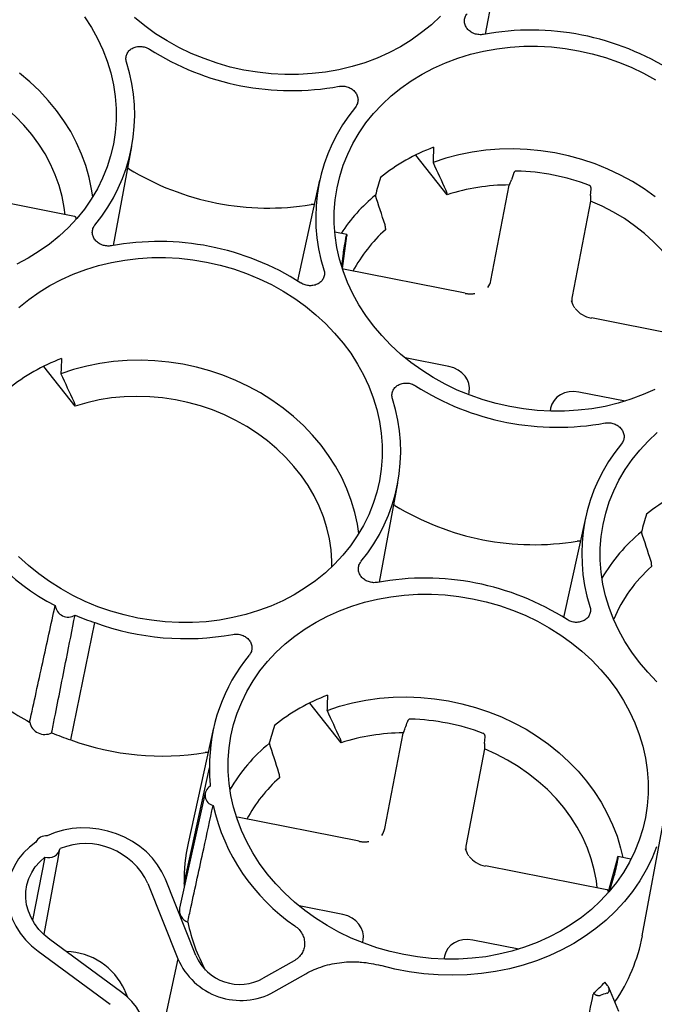
# Paper-space layout 'Layout1' of a CAD drawing. Extents: x 0 to 34, y 0 to 22.
# Drawn here: x 30.1 to 31.1, y 17 to 18.5 of the extents above; entities that cross this region are included whole.
import ezdxf

# ---------------------------------------------------------------- set-up
doc = ezdxf.new("R2010")
doc.units = 0
doc.header["$MEASUREMENT"] = 0
doc.layers.get('0').update_dxf_attribs({"linetype": 'CONTINUOUS'})

psp = doc.layouts.get("Layout1")

# ---------------------------------------------------------------- linework, layer by layer
at = {"color": 7, "linetype": 'CONTINUOUS'}
for p, q in [((30.8774, 18.4868), (30.9062, 18.6416)), ((30.2944, 18.1557), (30.3232, 18.3106)), ((30.8173, 18.2349), (30.7681, 18.2972)), ((30.3185, 18.2757), (30.3168, 18.2764)), ((30.921, 18.2679), (30.9179, 18.2582)), ((30.6175, 18.2581), (30.5826, 18.1004)), ((30.8856, 18.1005), (30.9146, 18.2502)), ((30.2336, 18.2009), (30.0434, 18.2383)), ((30.8173, 18.2349), (30.817, 18.2367)), ((31.0421, 18.2338), (31.0428, 18.244)), ((30.609, 18.2196), (30.6042, 18.2196)), ((31.0421, 18.2252), (31.0131, 18.0755)), ((30.2359, 18.1965), (30.2359, 18.1986)), ((30.6601, 18.1727), (30.6413, 18.1764)), ((30.6531, 18.1193), (30.6599, 18.1705)), ((30.7208, 18.1821), (30.7206, 18.18)), ((30.6583, 18.165), (30.6582, 18.1646)), ((30.6545, 18.1429), (30.6519, 18.1232)), ((30.8453, 18.0809), (30.6551, 18.1182)), ((31.0148, 18.0623), (31.0119, 18.0689)), ((31.2335, 18.0047), (31.0432, 18.042)), ((30.8201, 17.9659), (30.7513, 17.9794)), ((30.2343, 17.9039), (30.1851, 17.9661)), ((30.851, 17.9217), (30.8518, 17.9258)), ((31.096, 17.9118), (31.0236, 17.9259)), ((30.2343, 17.9039), (30.234, 17.9057)), ((30.9793, 17.9008), (30.9784, 17.896)), ((30.7112, 17.6284), (30.74, 17.7833)), ((30.7353, 17.7484), (30.7337, 17.7491)), ((31.0343, 17.7309), (30.9994, 17.5731)), ((31.0258, 17.6923), (31.0211, 17.6923)), ((31.1376, 17.6548), (31.1375, 17.6527)), ((30.2274, 17.3811), (30.2653, 17.5648)), ((30.6511, 17.3766), (30.6019, 17.4388)), ((30.4514, 17.3998), (30.4114, 17.2193)), ((30.7195, 17.2422), (30.7484, 17.3919)), ((30.876, 17.3755), (30.8767, 17.3857)), ((30.6509, 17.3784), (30.6511, 17.3766)), ((30.8759, 17.3669), (30.8469, 17.2172)), ((30.4428, 17.3613), (30.4381, 17.3613)), ((30.4051, 17.1564), (30.4451, 17.3374)), ((30.5546, 17.3238), (30.5545, 17.3217)), ((30.438, 17.2982), (30.398, 17.1177)), ((30.6792, 17.2225), (30.489, 17.2599)), ((31.123, 17.0742), (31.1569, 17.256)), ((30.187, 17.1976), (30.1678, 17.0989)), ((30.2066, 17.1889), (30.2106, 17.2103)), ((30.8486, 17.204), (30.8458, 17.2106)), ((31.0842, 17.1963), (31.0688, 17.1411)), ((31.1053, 17.1943), (31.0849, 17.1983)), ((30.1857, 17.0768), (30.2067, 17.1895)), ((31.0673, 17.1464), (30.8771, 17.1837)), ((31.0836, 17.1901), (31.0837, 17.1906)), ((31.0724, 17.1452), (31.0788, 17.1687)), ((30.3485, 17.1562), (30.3955, 17.0383)), ((30.4235, 17.0433), (30.3758, 17.1631)), ((30.6539, 17.1076), (30.5852, 17.1211)), ((30.3052, 16.9871), (30.1945, 17.0687)), ((30.6848, 17.0634), (30.6856, 17.0675)), ((30.9298, 17.0534), (30.8575, 17.0676)), ((30.1766, 17.05), (30.2892, 16.967)), ((30.8131, 17.0424), (30.8122, 17.0377)), ((30.3955, 17.0383), (30.3589, 16.8715)), ((30.5776, 17.0353), (30.529, 17.0078)), ((30.5459, 16.9865), (30.5958, 17.0148)), ((31.0683, 16.9966), (31.0643, 17.0016)), ((30.3119, 16.9893), (30.3163, 16.9783)), ((31.086, 16.9559), (31.0704, 16.9931))]:
    psp.add_line(p, q, dxfattribs=at)
at = {"color": 7, "linetype": 'CONTINUOUS', "flags": 128}
for points in [[(30.2493, 18.5139), (30.26, 18.4972), (30.2695, 18.4799), (30.2777, 18.4622), (30.2846, 18.4442), (30.2902, 18.4259), (30.2944, 18.4073), (30.2972, 18.3887), (30.2985, 18.3699), (30.2985, 18.3513), (30.2971, 18.3327), (30.2943, 18.3143), (30.29, 18.2962), (30.2844, 18.2785), (30.2775, 18.2612), (30.2692, 18.2444), (30.2597, 18.2281), (30.2489, 18.2125), (30.2369, 18.1976), (30.2238, 18.1835), (30.2096, 18.1702), (30.1943, 18.1578), (30.1781, 18.1464), (30.161, 18.1359), (30.1431, 18.1265)], [(30.8068, 18.5145), (30.7925, 18.5013), (30.7773, 18.4889), (30.7611, 18.4774), (30.744, 18.4669), (30.7261, 18.4575), (30.7074, 18.4492), (30.6881, 18.4419), (30.6682, 18.4358), (30.6478, 18.4309), (30.6269, 18.4272), (30.6058, 18.4247), (30.5845, 18.4234), (30.563, 18.4233), (30.5414, 18.4244), (30.5199, 18.4268), (30.4986, 18.4304), (30.4775, 18.4351), (30.4567, 18.4411), (30.4363, 18.4482), (30.4164, 18.4564), (30.3971, 18.4656), (30.3784, 18.476), (30.3605, 18.4873), (30.3435, 18.4996), (30.3273, 18.5127)], [(31.1429, 17.9302), (31.1242, 17.9219), (31.1049, 17.9146), (31.085, 17.9086), (31.0646, 17.9036), (31.0438, 17.8999), (31.0226, 17.8974), (31.0013, 17.8961), (30.9798, 17.896), (30.9583, 17.8971), (30.9368, 17.8995), (30.9154, 17.9031), (30.8943, 17.9078), (30.8735, 17.9138), (30.8531, 17.9209), (30.8332, 17.9291), (30.8139, 17.9384), (30.7953, 17.9487), (30.7774, 17.96), (30.7603, 17.9723), (30.7441, 17.9855), (30.7289, 17.9995), (30.7147, 18.0143), (30.7016, 18.0298), (30.6897, 18.0459), (30.6789, 18.0627), (30.6694, 18.08), (30.6612, 18.0976), (30.6543, 18.1157), (30.6487, 18.134), (30.6446, 18.1526), (30.6418, 18.1712), (30.6404, 18.1899), (30.6404, 18.2086), (30.6418, 18.2272), (30.6447, 18.2456), (30.6489, 18.2636), (30.6545, 18.2814), (30.6614, 18.2987), (30.6697, 18.3155), (30.6792, 18.3318), (30.69, 18.3474), (30.702, 18.3623), (30.7152, 18.3764), (30.7294, 18.3897), (30.7446, 18.4021), (30.7608, 18.4135), (30.7779, 18.424), (30.7959, 18.4334), (30.8145, 18.4418), (30.8338, 18.449), (30.8538, 18.4551), (30.8742, 18.46), (30.895, 18.4637), (30.9161, 18.4663), (30.9375, 18.4676), (30.9589, 18.4676), (30.9805, 18.4665), (31.002, 18.4641), (31.0233, 18.4606), (31.0444, 18.4558), (31.0652, 18.4499), (31.0856, 18.4428), (31.1055, 18.4346), (31.1248, 18.4253), (31.1435, 18.415)], [(30.2188, 18.2038), (30.2174, 18.2148), (30.2141, 18.2321), (30.2094, 18.2493), (30.2033, 18.2662), (30.196, 18.2828), (30.1873, 18.2989), (30.1774, 18.3145), (30.1663, 18.3296), (30.1541, 18.344), (30.1408, 18.3577), (30.1265, 18.3707), (30.1112, 18.3827), (30.0951, 18.3939), (30.0782, 18.4041), (30.0605, 18.4133), (30.0423, 18.4215)], [(30.2619, 18.2317), (30.2602, 18.2436), (30.2564, 18.2622), (30.2512, 18.2806), (30.2446, 18.2987), (30.2366, 18.3165), (30.2274, 18.3339), (30.2169, 18.3508), (30.2052, 18.3671), (30.1923, 18.3827), (30.1783, 18.3977), (30.1633, 18.4118), (30.1473, 18.4252)], [(31.1432, 18.2319), (31.1258, 18.2443), (31.1077, 18.2556), (31.0888, 18.2659), (31.0692, 18.2751), (31.049, 18.2832), (31.0283, 18.2902), (31.0072, 18.296), (30.9859, 18.3005), (30.9642, 18.3039), (30.9425, 18.3059), (30.9208, 18.3068), (30.8991, 18.3063), (30.8776, 18.3046), (30.8563, 18.3017), (30.8354, 18.2975), (30.815, 18.2921), (30.7951, 18.2855)], [(31.2186, 18.0076), (31.2172, 18.0186), (31.2139, 18.0359), (31.2092, 18.0531), (31.2032, 18.07), (31.1958, 18.0865), (31.1871, 18.1026), (31.1772, 18.1183), (31.1662, 18.1334), (31.1539, 18.1478), (31.1406, 18.1615), (31.1263, 18.1744), (31.111, 18.1865), (31.0949, 18.1977), (31.078, 18.2079), (31.0603, 18.2171), (31.0421, 18.2252)], [(30.1949, 18.093), (30.2129, 18.1024), (30.2315, 18.1107), (30.2509, 18.118), (30.2708, 18.1241), (30.2912, 18.129), (30.312, 18.1327), (30.3331, 18.1352), (30.3545, 18.1365), (30.376, 18.1366), (30.3975, 18.1355), (30.419, 18.1331), (30.4403, 18.1295), (30.4615, 18.1248), (30.4823, 18.1188), (30.5027, 18.1117), (30.5225, 18.1035), (30.5419, 18.0943), (30.5605, 18.0839), (30.5784, 18.0726), (30.5955, 18.0603), (30.6116, 18.0471), (30.6269, 18.0331), (30.641, 18.0183), (30.6541, 18.0028), (30.6661, 17.9867), (30.6768, 17.9699), (30.6863, 17.9527), (30.6946, 17.935), (30.7015, 17.9169), (30.707, 17.8986), (30.7112, 17.88), (30.714, 17.8614), (30.7154, 17.8427), (30.7153, 17.824), (30.7139, 17.8054), (30.7111, 17.7871), (30.7069, 17.769), (30.7013, 17.7512), (30.6943, 17.7339), (30.6861, 17.7171), (30.6765, 17.7008), (30.6657, 17.6852), (30.6537, 17.6703), (30.6406, 17.6562), (30.6264, 17.6429), (30.6111, 17.6305), (30.5949, 17.6191), (30.5778, 17.6086), (30.5599, 17.5992), (30.5412, 17.5908), (30.5219, 17.5836), (30.502, 17.5775), (30.4816, 17.5726), (30.4608, 17.5689), (30.4397, 17.5663), (30.4183, 17.565), (30.3968, 17.565), (30.3753, 17.5661), (30.3538, 17.5685), (30.3324, 17.572), (30.3113, 17.5768), (30.2905, 17.5827), (30.2701, 17.5898), (30.2502, 17.598), (30.2309, 17.6073), (30.2123, 17.6176), (30.1944, 17.629), (30.1773, 17.6412), (30.1611, 17.6544), (30.1459, 17.6684)], [(30.1464, 18.0586), (30.1616, 18.071), (30.1778, 18.0825), (30.1949, 18.093)], [(30.6787, 17.7044), (30.6766, 17.7188), (30.6725, 17.7375), (30.6671, 17.7561), (30.6602, 17.7743), (30.652, 17.7922), (30.6425, 17.8097), (30.6316, 17.8266), (30.6196, 17.8429), (30.6063, 17.8586), (30.592, 17.8735), (30.5766, 17.8876), (30.5602, 17.9009), (30.5428, 17.9132), (30.5247, 17.9246), (30.5058, 17.9349), (30.4862, 17.9441), (30.466, 17.9522), (30.4453, 17.9592), (30.4243, 17.9649), (30.4029, 17.9695), (30.3813, 17.9728), (30.3595, 17.9749), (30.3378, 17.9757), (30.3161, 17.9753), (30.2946, 17.9736), (30.2733, 17.9706), (30.2525, 17.9665), (30.232, 17.9611), (30.2121, 17.9545)], [(30.6368, 17.6524), (30.6367, 17.6613), (30.6354, 17.6787), (30.6328, 17.6961), (30.6288, 17.7134), (30.6234, 17.7304), (30.6167, 17.7472), (30.6087, 17.7636), (30.5994, 17.7795), (30.5889, 17.7949), (30.5772, 17.8096), (30.5644, 17.8237), (30.5506, 17.837), (30.5358, 17.8496), (30.52, 17.8612), (30.5035, 17.8719), (30.4862, 17.8816), (30.4682, 17.8903), (30.4496, 17.8979), (30.4306, 17.9044), (30.4111, 17.9097), (30.3914, 17.9139), (30.3715, 17.9169), (30.3514, 17.9186), (30.3313, 17.9192), (30.3114, 17.9185), (30.2916, 17.9167), (30.2721, 17.9136), (30.2529, 17.9093), (30.2343, 17.9039)], [(31.1457, 17.4722), (31.1315, 17.487), (31.1185, 17.5025), (31.1065, 17.5187), (31.0958, 17.5354), (31.0862, 17.5527), (31.078, 17.5704), (31.0711, 17.5884), (31.0656, 17.6067), (31.0614, 17.6253), (31.0586, 17.644), (31.0572, 17.6627), (31.0572, 17.6813), (31.0587, 17.6999), (31.0615, 17.7183), (31.0657, 17.7364), (31.0713, 17.7541), (31.0783, 17.7714), (31.0865, 17.7882), (31.0961, 17.8045), (31.1069, 17.8201), (31.1189, 17.835), (31.132, 17.8491), (31.1462, 17.8624)], [(31.071, 17.4755), (31.0829, 17.4594), (31.0937, 17.4426), (31.1032, 17.4254), (31.1114, 17.4077), (31.1183, 17.3896), (31.1238, 17.3713), (31.128, 17.3527), (31.1308, 17.3341), (31.1322, 17.3154), (31.1322, 17.2967), (31.1307, 17.2781), (31.1279, 17.2598), (31.1237, 17.2417), (31.1181, 17.2239), (31.1111, 17.2066), (31.1029, 17.1898), (31.0933, 17.1735), (31.0826, 17.1579), (31.0706, 17.1431), (31.0574, 17.1289), (31.0432, 17.1156), (31.028, 17.1032), (31.0118, 17.0918), (30.9947, 17.0813), (30.9767, 17.0719), (30.9581, 17.0636), (30.9387, 17.0563), (30.9188, 17.0502), (30.8984, 17.0453), (30.8776, 17.0416), (30.8565, 17.0391), (30.8351, 17.0378), (30.8136, 17.0377), (30.7921, 17.0388), (30.7706, 17.0412), (30.7493, 17.0448), (30.7281, 17.0495), (30.7073, 17.0555), (30.687, 17.0625), (30.6671, 17.0707), (30.6478, 17.08), (30.6291, 17.0904), (30.6112, 17.1017), (30.5941, 17.114), (30.578, 17.1271), (30.5627, 17.1412), (30.5486, 17.1559), (30.5355, 17.1715), (30.5235, 17.1876), (30.5128, 17.2044), (30.5033, 17.2216), (30.495, 17.2393), (30.4881, 17.2574), (30.4826, 17.2757), (30.4784, 17.2942), (30.4756, 17.3129), (30.4742, 17.3316), (30.4743, 17.3503), (30.4757, 17.3689), (30.4785, 17.3872), (30.4827, 17.4053), (30.4883, 17.4231), (30.4953, 17.4404), (30.5036, 17.4572), (30.5131, 17.4734), (30.5239, 17.4891), (30.5359, 17.5039), (30.549, 17.5181), (30.5632, 17.5314), (30.5785, 17.5437), (30.5947, 17.5552), (30.6118, 17.5657), (30.6297, 17.5751), (30.6484, 17.5834), (30.6677, 17.5907), (30.6876, 17.5968), (30.708, 17.6017), (30.7288, 17.6054), (30.7499, 17.6079), (30.7713, 17.6092), (30.7928, 17.6093), (30.8143, 17.6082), (30.8358, 17.6058), (30.8572, 17.6022), (30.8783, 17.5975), (30.8991, 17.5915), (30.9195, 17.5845), (30.9394, 17.5763), (30.9587, 17.567), (30.9773, 17.5566), (30.9952, 17.5453), (31.0123, 17.533), (31.0285, 17.5199), (31.0437, 17.5058), (31.0579, 17.491), (31.071, 17.4755)], [(30.629, 17.4272), (30.6488, 17.4338), (30.6692, 17.4391), (30.69, 17.4433), (30.7112, 17.4463), (30.7326, 17.448), (30.7543, 17.4484), (30.7759, 17.4476), (30.7976, 17.4456), (30.8192, 17.4423), (30.8405, 17.4378), (30.8615, 17.4321), (30.8822, 17.4252), (30.9023, 17.4171), (30.9219, 17.408), (30.9408, 17.3977), (30.9589, 17.3865), (30.9762, 17.3742), (30.9926, 17.361), (31.008, 17.347), (31.0224, 17.3322), (31.0357, 17.3166), (31.0478, 17.3003), (31.0586, 17.2835), (31.0682, 17.2661), (31.0765, 17.2483), (31.0835, 17.2301), (31.089, 17.2116), (31.0924, 17.1969)], [(31.0525, 17.1493), (31.0511, 17.1603), (31.0478, 17.1776), (31.0431, 17.1947), (31.037, 17.2116), (31.0296, 17.2282), (31.021, 17.2443), (31.0111, 17.26), (31, 17.275), (30.9878, 17.2895), (30.9745, 17.3032), (30.9601, 17.3161), (30.9449, 17.3282), (30.9287, 17.3393), (30.9118, 17.3495), (30.8942, 17.3587), (30.8759, 17.3669)], [(30.3758, 17.1631), (30.3703, 17.1746), (30.3635, 17.1857), (30.3554, 17.1961), (30.3461, 17.2057), (30.3356, 17.2144), (30.3242, 17.2221), (30.3119, 17.2288), (30.299, 17.2342), (30.2855, 17.2384), (30.2717, 17.2414), (30.2576, 17.243), (30.2435, 17.2432), (30.2296, 17.2421), (30.216, 17.2397), (30.2029, 17.236), (30.1904, 17.231)], [(30.173, 17.221), (30.1628, 17.2132), (30.1537, 17.2043), (30.1459, 17.1946), (30.1394, 17.1841), (30.1343, 17.173), (30.1307, 17.1613), (30.1287, 17.1494), (30.1281, 17.1372), (30.1292, 17.125), (30.1317, 17.1128), (30.1358, 17.1009), (30.1414, 17.0894), (30.1483, 17.0785), (30.1566, 17.0681), (30.166, 17.0586), (30.1766, 17.05)], [(31.1452, 17.2134), (31.1378, 17.1951), (31.129, 17.1774), (31.1189, 17.1603), (31.1075, 17.1438), (31.0949, 17.1281), (31.0811, 17.1131), (31.0663, 17.099), (31.0503, 17.0858), (31.0334, 17.0735), (31.0155, 17.0623), (30.9968, 17.0521), (30.9773, 17.043), (30.9571, 17.035), (30.9363, 17.0282), (30.9149, 17.0226), (30.8931, 17.0182), (30.8709, 17.015), (30.8485, 17.0131), (30.8259, 17.0124), (30.8032, 17.0129), (30.7805, 17.0147), (30.7578, 17.0178), (30.7354, 17.0221), (30.7132, 17.0276)], [(30.1945, 17.0687), (30.1855, 17.0761), (30.1776, 17.0843), (30.1709, 17.0933), (30.1654, 17.1028), (30.1612, 17.1128), (30.1584, 17.123), (30.1571, 17.1334), (30.1572, 17.1438), (30.1588, 17.154), (30.1618, 17.164), (30.1663, 17.1734), (30.172, 17.1822), (30.1789, 17.1903), (30.187, 17.1976)], [(30.3046, 16.8494), (30.3141, 16.8557), (30.3226, 16.863), (30.33, 16.8712), (30.336, 16.8803), (30.3406, 16.89), (30.3437, 16.9001), (30.3453, 16.9107), (30.3453, 16.9214), (30.3438, 16.9321), (30.3408, 16.9426), (30.3363, 16.9528), (30.3304, 16.9625), (30.3231, 16.9715), (30.3147, 16.9798), (30.3052, 16.9871)]]:
    psp.add_lwpolyline(points, dxfattribs=at)
at = {"color": 7, "linetype": 'CONTINUOUS'}
for centre, radius, start, end in [((30.9485, 18.0794), 0.4135, 57.4162, 100.3739), ((30.5734, 18.8116), 0.4135, 237.4162, 280.3739), ((30.0575, 18.3602), 0.2702, 320.3076, 17.7813), ((30.8815, 18.1997), 0.2702, 140.3076, 197.7813), ((30.9048, 18.0207), 0.3085, 110.6602, 128.5189), ((30.5368, 18.6319), 0.4177, 238.4942, 279.2959), ((30.9161, 17.9203), 0.352, 69.3698, 88.4202), ((30.9144, 17.9352), 0.3151, 89.959, 107.949), ((30.8753, 18.0266), 0.2687, 129.3864, 146.606), ((30.8737, 18.0074), 0.2308, 131.5723, 152.1113), ((30.3655, 17.7483), 0.4135, 57.4162, 100.3739), ((31.0454, 18.0414), 0.00222, 164.2594, 170.8247), ((30.3219, 17.6897), 0.3085, 110.6602, 128.5189), ((30.9902, 18.2843), 0.4135, 237.4162, 280.3739), ((30.4743, 17.8329), 0.2702, 320.3076, 17.7813), ((31.2983, 17.6724), 0.2702, 140.3076, 197.7813), ((31.3217, 17.4934), 0.3085, 110.6602, 128.5189), ((30.3545, 17.8874), 0.3324, 201.8577, 242.8973), ((30.9536, 18.1046), 0.4177, 238.4942, 279.2959), ((31.2899, 17.5014), 0.2657, 129.3101, 149.9923), ((31.2885, 17.4819), 0.228, 131.4804, 157.2719), ((30.7824, 17.2211), 0.4135, 57.4162, 100.3739), ((30.2236, 17.5942), 0.0207, 187.7329, 301.0352), ((30.3886, 17.9391), 0.3941, 246.9403, 251.7764), ((30.4073, 17.9534), 0.4137, 249.9362, 280.3622), ((30.7148, 17.3416), 0.2698, 140.2715, 180.8829), ((30.3389, 17.7347), 0.3703, 228.4454, 241.6615), ((30.7387, 17.1624), 0.3085, 110.6602, 128.5189), ((30.7499, 17.0619), 0.352, 69.3698, 88.4202), ((30.1868, 17.4139), 0.0242, 192.1514, 296.6167), ((30.3519, 17.759), 0.3978, 247.1869, 251.7678), ((30.3707, 17.7738), 0.418, 249.9587, 279.2841), ((30.7482, 17.0769), 0.3151, 89.959, 107.949), ((30.707, 17.1703), 0.2657, 129.3101, 149.9923), ((30.7029, 17.3315), 0.2579, 178.6881, 185.1048), ((30.7076, 17.1491), 0.2308, 131.5723, 152.1113), ((30.4543, 17.2944), 0.0164, 120.0818, 256.7359), ((30.7551, 17.3475), 0.3123, 192.7762, 235.598), ((30.1893, 17.2126), 0.0184, 86.6066, 152.5725), ((30.2506, 17.1107), 0.1079, 24.8969, 111.7045), ((30.6736, 17.1613), 0.2686, 167.5154, 181.0373), ((30.1928, 17.2151), 0.0184, 251.8888, 347.2903), ((30.8792, 17.1831), 0.00222, 164.2594, 170.8247), ((30.6634, 17.1505), 0.2584, 178.6892, 180.2908), ((30.4179, 17.1144), 0.0202, 170.4292, 249.4664), ((30.6902, 17.1557), 0.2858, 192.1587, 208.2195), ((30.8556, 17.1245), 0.2722, 325.5845, 349.3551), ((30.2184, 16.9466), 0.1029, 24.5311, 88.7603), ((30.4924, 17.0735), 0.0753, 203.697, 299.1318), ((29.8709, 16.7396), 0.3311, 21.7975, 62.8016), ((30.494, 17.0799), 0.1069, 202.8972, 299.0496), ((30.8431, 17.209), 0.3032, 312.1771, 316.85), ((31.1799, 16.5957), 0.4044, 106.1293, 107.7003)]:
    psp.add_arc(centre, radius, start, end, dxfattribs=at)
for centre, major_axis, ratio, start_param, end_param in [((31.0147, 18.5221), (0.0962, 1.8008), 0.115692, 1.69541, 1.708756), ((31.0691, 18.553), (0.6502, 2.1067), 0.117307, 1.745448, 1.758794), ((30.8466, 18.1093), (0.0383, -0.0117), 0.85506, 6.027518, 6.374263), ((31.0525, 18.0688), (0.0398, -0.0042), 0.855918, 3.066845, 3.357774), ((30.4317, 18.1911), (0.0962, 1.8008), 0.115692, 1.69541, 1.708756), ((30.8124, 17.9325), (0.0398, -0.0042), 0.855918, 6.208438, 7.749076), ((31.0183, 17.892), (0.0383, -0.0117), 0.85506, 1.692032, 3.23267), ((31.4859, 18.0257), (0.6502, 2.1067), 0.117307, 1.745448, 1.758794), ((30.8485, 17.6638), (0.0962, 1.8008), 0.115692, 1.69541, 1.708756), ((30.9029, 17.6947), (0.6502, 2.1067), 0.117307, 1.745448, 1.758794), ((30.6804, 17.2509), (0.0383, -0.0117), 0.85506, 6.027518, 6.374263), ((30.8864, 17.2105), (0.0398, -0.0042), 0.855918, 3.066845, 3.357774), ((30.6462, 17.0741), (0.0398, -0.0042), 0.855918, 6.208438, 7.749076), ((30.8521, 17.0337), (0.0383, -0.0117), 0.85506, 1.692032, 3.23267), ((28.5422, 7.1693), (3.5656, 15.6449), 0.020948, 5.390798, 5.395192)]:
    psp.add_ellipse(centre, major_axis=major_axis, ratio=ratio, start_param=start_param, end_param=end_param, dxfattribs=at)
for points, knots in [([(30.874, 18.4862), (30.8717, 18.4857), (30.8694, 18.4856), (30.8658, 18.4859), (30.8646, 18.4861), (30.8622, 18.4866), (30.8611, 18.4869), (30.8588, 18.4877), (30.8577, 18.4882), (30.8556, 18.4893), (30.8546, 18.4899), (30.8527, 18.4913), (30.8518, 18.492), (30.8501, 18.4936), (30.8494, 18.4944), (30.8473, 18.497), (30.8462, 18.499), (30.8447, 18.503), (30.8443, 18.5051), (30.8443, 18.5082), (30.8444, 18.5092), (30.8447, 18.5112), (30.845, 18.5122), (30.846, 18.5151), (30.847, 18.517), (30.8484, 18.5186)], [0, 0, 0, 0, 0.125, 0.125, 0.1875, 0.1875, 0.25, 0.25, 0.3125, 0.3125, 0.375, 0.375, 0.4375, 0.4375, 0.5, 0.5, 0.625, 0.625, 0.75, 0.75, 0.8125, 0.8125, 0.875, 0.875, 1, 1, 1, 1]), ([(30.3148, 18.4427), (30.3141, 18.4448), (30.3139, 18.4468), (30.314, 18.4499), (30.3141, 18.451), (30.3146, 18.453), (30.3149, 18.4539), (30.3157, 18.4559), (30.3162, 18.4568), (30.3173, 18.4586), (30.3179, 18.4594), (30.3194, 18.461), (30.3202, 18.4617), (30.3219, 18.4631), (30.3228, 18.4637), (30.3257, 18.4653), (30.3279, 18.4662), (30.3324, 18.4672), (30.3348, 18.4674), (30.3384, 18.4673), (30.3395, 18.4672), (30.3419, 18.4667), (30.3431, 18.4665), (30.3465, 18.4654), (30.3487, 18.4644), (30.3507, 18.4631)], [0, 0, 0, 0, 0.125, 0.125, 0.1875, 0.1875, 0.25, 0.25, 0.3125, 0.3125, 0.375, 0.375, 0.4375, 0.4375, 0.5, 0.5, 0.625, 0.625, 0.75, 0.75, 0.8125, 0.8125, 0.875, 0.875, 1, 1, 1, 1]), ([(30.6479, 18.4048), (30.6502, 18.4052), (30.6525, 18.4053), (30.6561, 18.405), (30.6573, 18.4048), (30.6597, 18.4043), (30.6608, 18.404), (30.6631, 18.4032), (30.6642, 18.4027), (30.6663, 18.4016), (30.6673, 18.401), (30.6692, 18.3997), (30.6701, 18.3989), (30.6718, 18.3974), (30.6725, 18.3965), (30.6746, 18.3939), (30.6757, 18.392), (30.6772, 18.388), (30.6776, 18.3859), (30.6776, 18.3828), (30.6775, 18.3817), (30.6772, 18.3797), (30.6769, 18.3787), (30.6759, 18.3758), (30.6749, 18.374), (30.6735, 18.3723)], [0, 0, 0, 0, 0.125, 0.125, 0.1875, 0.1875, 0.25, 0.25, 0.3125, 0.3125, 0.375, 0.375, 0.4375, 0.4375, 0.5, 0.5, 0.625, 0.625, 0.75, 0.75, 0.8125, 0.8125, 0.875, 0.875, 1, 1, 1, 1]), ([(30.9258, 18.2722), (30.9256, 18.2722), (30.9253, 18.2722), (30.9248, 18.2721), (30.9243, 18.2719), (30.9237, 18.2716), (30.9232, 18.2712), (30.9227, 18.2707), (30.9222, 18.2701), (30.9218, 18.2695), (30.9213, 18.2687), (30.9212, 18.2682), (30.921, 18.2679)], [0, 0, 0, 0, 0.069463, 0.143623, 0.223285, 0.309098, 0.401582, 0.501153, 0.616561, 0.750636, 0.849517, 1, 1, 1, 1]), ([(30.9155, 18.2522), (30.9159, 18.253), (30.9163, 18.2539), (30.9171, 18.256), (30.9175, 18.2571), (30.9179, 18.2582)], [0, 0, 0, 0, 0.5, 0.5, 1, 1, 1, 1]), ([(31.0428, 18.244), (31.0429, 18.2442), (31.0429, 18.2447), (31.0428, 18.2452), (31.0428, 18.2458), (31.0426, 18.2465), (31.0423, 18.2474), (31.0419, 18.2482), (31.0414, 18.2489), (31.0408, 18.2494), (31.0403, 18.2496), (31.0401, 18.2497)], [0, 0, 0, 0, 0.106263, 0.189485, 0.24966, 0.383761, 0.49928, 0.645846, 0.776933, 0.894209, 1, 1, 1, 1]), ([(30.8152, 18.2422), (30.8157, 18.2412), (30.8161, 18.2402), (30.8167, 18.2383), (30.8169, 18.2375), (30.817, 18.2367)], [0, 0, 0, 0, 0.5, 0.5, 1, 1, 1, 1]), ([(31.0421, 18.2338), (31.0421, 18.2335), (31.042, 18.2328), (31.042, 18.2319), (31.042, 18.231), (31.0419, 18.2303), (31.0419, 18.2295), (31.0419, 18.2289), (31.0419, 18.2284), (31.042, 18.2279), (31.042, 18.2276), (31.042, 18.2274)], [0, 0, 0, 0, 0.140356, 0.273382, 0.399087, 0.51748, 0.628566, 0.732353, 0.828849, 0.918062, 1, 1, 1, 1]), ([(30.2359, 18.1986), (30.2358, 18.1988), (30.2358, 18.1992), (30.2354, 18.2), (30.2347, 18.2007), (30.234, 18.2008), (30.2336, 18.2009)], [0, 0, 0, 0, 0.150209, 0.316736, 0.709223, 1, 1, 1, 1]), ([(30.2911, 18.1551), (30.2887, 18.1547), (30.2864, 18.1546), (30.2828, 18.1549), (30.2816, 18.1551), (30.2793, 18.1556), (30.2781, 18.1559), (30.2759, 18.1567), (30.2747, 18.1572), (30.2726, 18.1583), (30.2716, 18.1589), (30.2697, 18.1602), (30.2688, 18.161), (30.2672, 18.1625), (30.2664, 18.1634), (30.2643, 18.166), (30.2632, 18.1679), (30.2617, 18.1719), (30.2613, 18.174), (30.2613, 18.1771), (30.2614, 18.1781), (30.2617, 18.1802), (30.262, 18.1812), (30.263, 18.1841), (30.264, 18.1859), (30.2654, 18.1876)], [0, 0, 0, 0, 0.125, 0.125, 0.1875, 0.1875, 0.25, 0.25, 0.3125, 0.3125, 0.375, 0.375, 0.4375, 0.4375, 0.5, 0.5, 0.625, 0.625, 0.75, 0.75, 0.8125, 0.8125, 0.875, 0.875, 1, 1, 1, 1]), ([(30.7208, 18.1821), (30.7209, 18.1829), (30.7208, 18.1839), (30.7205, 18.1859), (30.7202, 18.187), (30.7199, 18.1881)], [0, 0, 0, 0, 0.5, 0.5, 1, 1, 1, 1]), ([(30.6583, 18.165), (30.6586, 18.1666), (30.6593, 18.1698), (30.6599, 18.1724), (30.66, 18.1725), (30.66, 18.1725)], [0, 0, 0, 0, 0.366232, 0.752403, 1, 1, 1, 1]), ([(30.6601, 18.1726), (30.6601, 18.1726), (30.6601, 18.1725), (30.6601, 18.1723), (30.6601, 18.172), (30.66, 18.1716), (30.66, 18.1711), (30.6599, 18.1707), (30.6599, 18.1705)], [0, 0, 0, 0, 0.14832, 0.303979, 0.466977, 0.637313, 0.814988, 1, 1, 1, 1]), ([(30.6545, 18.1429), (30.6546, 18.1431), (30.6546, 18.1435), (30.6547, 18.1442), (30.6548, 18.1449), (30.6549, 18.1456), (30.655, 18.1464), (30.6552, 18.1471), (30.6553, 18.1479), (30.6554, 18.1486), (30.6555, 18.1493), (30.6556, 18.15), (30.6558, 18.1507), (30.6559, 18.1514), (30.656, 18.152), (30.6562, 18.1532), (30.6564, 18.1548), (30.6568, 18.1569), (30.6572, 18.159), (30.6576, 18.161), (30.6579, 18.1628), (30.6581, 18.164), (30.6582, 18.1646)], [0, 0, 0, 0, 0.04583, 0.090107, 0.13283, 0.174, 0.213616, 0.251678, 0.288186, 0.323141, 0.356542, 0.388388, 0.418681, 0.44742, 0.474605, 0.500236, 0.58725, 0.672774, 0.75681, 0.839358, 0.920421, 1, 1, 1, 1]), ([(30.6241, 18.1172), (30.6248, 18.1151), (30.6251, 18.1131), (30.6249, 18.11), (30.6248, 18.1089), (30.6243, 18.1069), (30.624, 18.1059), (30.6232, 18.104), (30.6228, 18.1031), (30.6216, 18.1013), (30.621, 18.1005), (30.6196, 18.0989), (30.6188, 18.0982), (30.617, 18.0968), (30.6161, 18.0962), (30.6132, 18.0946), (30.6111, 18.0937), (30.6065, 18.0927), (30.6041, 18.0924), (30.6006, 18.0926), (30.5994, 18.0927), (30.597, 18.0931), (30.5958, 18.0934), (30.5924, 18.0945), (30.5902, 18.0955), (30.5882, 18.0968)], [0, 0, 0, 0, 0.125, 0.125, 0.1875, 0.1875, 0.25, 0.25, 0.3125, 0.3125, 0.375, 0.375, 0.4375, 0.4375, 0.5, 0.5, 0.625, 0.625, 0.75, 0.75, 0.8125, 0.8125, 0.875, 0.875, 1, 1, 1, 1]), ([(30.6551, 18.1182), (30.6548, 18.1182), (30.6541, 18.1183), (30.6533, 18.1181), (30.6529, 18.1177), (30.6529, 18.1177)], [0, 0, 0, 0, 0.4096001, 0.9624477, 1, 1, 1, 1]), ([(30.8453, 18.0806), (30.8459, 18.0805), (30.847, 18.0803), (30.8487, 18.0801), (30.8505, 18.0799), (30.8522, 18.0798), (30.8539, 18.0798), (30.8556, 18.0798), (30.8573, 18.0799), (30.859, 18.0801), (30.8601, 18.0803), (30.8607, 18.0803)], [0, 0, 0, 0, 0.112004, 0.223723, 0.335192, 0.446439, 0.557487, 0.668354, 0.779054, 0.889599, 1, 1, 1, 1]), ([(31.0172, 18.058), (31.0167, 18.0586), (31.0156, 18.0599), (31.0151, 18.0614), (31.0148, 18.0623)], [0, 0, 0, 0, 0.4206769, 1, 1, 1, 1]), ([(30.7316, 17.9154), (30.731, 17.9175), (30.7307, 17.9195), (30.7308, 17.9226), (30.731, 17.9237), (30.7314, 17.9257), (30.7317, 17.9267), (30.7325, 17.9286), (30.733, 17.9295), (30.7341, 17.9313), (30.7348, 17.9321), (30.7362, 17.9337), (30.737, 17.9344), (30.7387, 17.9358), (30.7396, 17.9364), (30.7425, 17.9381), (30.7447, 17.9389), (30.7492, 17.9399), (30.7516, 17.9402), (30.7552, 17.94), (30.7564, 17.9399), (30.7587, 17.9395), (30.7599, 17.9392), (30.7633, 17.9381), (30.7655, 17.9371), (30.7675, 17.9358)], [0, 0, 0, 0, 0.125, 0.125, 0.1875, 0.1875, 0.25, 0.25, 0.3125, 0.3125, 0.375, 0.375, 0.4375, 0.4375, 0.5, 0.5, 0.625, 0.625, 0.75, 0.75, 0.8125, 0.8125, 0.875, 0.875, 1, 1, 1, 1]), ([(30.2322, 17.9112), (30.2327, 17.9101), (30.2331, 17.9091), (30.2337, 17.9073), (30.2339, 17.9064), (30.234, 17.9057)], [0, 0, 0, 0, 0.5, 0.5, 1, 1, 1, 1]), ([(31.0647, 17.8775), (31.067, 17.8779), (31.0694, 17.878), (31.073, 17.8777), (31.0742, 17.8776), (31.0765, 17.877), (31.0777, 17.8767), (31.0799, 17.8759), (31.081, 17.8754), (31.0831, 17.8743), (31.0841, 17.8737), (31.086, 17.8724), (31.0869, 17.8717), (31.0886, 17.8701), (31.0894, 17.8692), (31.0914, 17.8666), (31.0925, 17.8647), (31.094, 17.8607), (31.0944, 17.8586), (31.0945, 17.8555), (31.0944, 17.8545), (31.094, 17.8524), (31.0938, 17.8514), (31.0927, 17.8485), (31.0917, 17.8467), (31.0904, 17.845)], [0, 0, 0, 0, 0.125, 0.125, 0.1875, 0.1875, 0.25, 0.25, 0.3125, 0.3125, 0.375, 0.375, 0.4375, 0.4375, 0.5, 0.5, 0.625, 0.625, 0.75, 0.75, 0.8125, 0.8125, 0.875, 0.875, 1, 1, 1, 1]), ([(30.7079, 17.6278), (30.7056, 17.6274), (30.7032, 17.6273), (30.6996, 17.6276), (30.6984, 17.6278), (30.6961, 17.6283), (30.6949, 17.6286), (30.6927, 17.6294), (30.6916, 17.6299), (30.6895, 17.631), (30.6885, 17.6316), (30.6866, 17.6329), (30.6857, 17.6337), (30.684, 17.6352), (30.6832, 17.6361), (30.6812, 17.6387), (30.6801, 17.6406), (30.6786, 17.6446), (30.6782, 17.6467), (30.6781, 17.6498), (30.6782, 17.6509), (30.6785, 17.6529), (30.6788, 17.6539), (30.6798, 17.6568), (30.6809, 17.6586), (30.6822, 17.6603)], [0, 0, 0, 0, 0.125, 0.125, 0.1875, 0.1875, 0.25, 0.25, 0.3125, 0.3125, 0.375, 0.375, 0.4375, 0.4375, 0.5, 0.5, 0.625, 0.625, 0.75, 0.75, 0.8125, 0.8125, 0.875, 0.875, 1, 1, 1, 1]), ([(31.1376, 17.6548), (31.1377, 17.6557), (31.1377, 17.6566), (31.1373, 17.6586), (31.1371, 17.6597), (31.1367, 17.6608)], [0, 0, 0, 0, 0.5, 0.5, 1, 1, 1, 1]), ([(30.1631, 17.4088), (30.1699, 17.44), (30.1832, 17.5009), (30.1966, 17.5617), (30.2031, 17.5915)], [0, 0, 0, 0, 0.511785, 1, 1, 1, 1]), ([(31.041, 17.5899), (31.0416, 17.5878), (31.0419, 17.5858), (31.0418, 17.5827), (31.0416, 17.5816), (31.0412, 17.5796), (31.0409, 17.5787), (31.0401, 17.5767), (31.0396, 17.5758), (31.0385, 17.574), (31.0378, 17.5732), (31.0364, 17.5716), (31.0356, 17.5709), (31.0339, 17.5695), (31.033, 17.5689), (31.0301, 17.5673), (31.0279, 17.5664), (31.0234, 17.5654), (31.021, 17.5652), (31.0174, 17.5653), (31.0162, 17.5654), (31.0138, 17.5659), (31.0127, 17.5661), (31.0092, 17.5672), (31.0071, 17.5682), (31.0051, 17.5695)], [0, 0, 0, 0, 0.125, 0.125, 0.1875, 0.1875, 0.25, 0.25, 0.3125, 0.3125, 0.375, 0.375, 0.4375, 0.4375, 0.5, 0.5, 0.625, 0.625, 0.75, 0.75, 0.8125, 0.8125, 0.875, 0.875, 1, 1, 1, 1]), ([(30.1976, 17.3923), (30.1992, 17.4), (30.2007, 17.4077), (30.2022, 17.4154), (30.2084, 17.4463), (30.2145, 17.4772), (30.2207, 17.5081), (30.2252, 17.5309), (30.2297, 17.5537), (30.2342, 17.5765)], [0, 0, 0, 0, 0.00574783, 0.00574783, 0.00574783, 0.02873913, 0.02873913, 0.02873913, 0.04572229, 0.04572229, 0.04572229, 0.04572229]), ([(30.4817, 17.5464), (30.484, 17.5469), (30.4864, 17.547), (30.49, 17.5467), (30.4912, 17.5465), (30.4935, 17.546), (30.4947, 17.5457), (30.4969, 17.5449), (30.498, 17.5444), (30.5001, 17.5433), (30.5011, 17.5427), (30.503, 17.5414), (30.5039, 17.5406), (30.5056, 17.539), (30.5064, 17.5382), (30.5085, 17.5356), (30.5096, 17.5336), (30.511, 17.5296), (30.5114, 17.5275), (30.5115, 17.5244), (30.5114, 17.5234), (30.5111, 17.5214), (30.5108, 17.5204), (30.5098, 17.5175), (30.5087, 17.5156), (30.5074, 17.514)], [0, 0, 0, 0, 0.125, 0.125, 0.1875, 0.1875, 0.25, 0.25, 0.3125, 0.3125, 0.375, 0.375, 0.4375, 0.4375, 0.5, 0.5, 0.625, 0.625, 0.75, 0.75, 0.8125, 0.8125, 0.875, 0.875, 1, 1, 1, 1]), ([(30.7596, 17.4139), (30.7595, 17.4138), (30.7591, 17.4138), (30.7586, 17.4137), (30.7581, 17.4135), (30.7576, 17.4133), (30.7571, 17.4129), (30.7566, 17.4124), (30.756, 17.4118), (30.7556, 17.4112), (30.7552, 17.4104), (30.755, 17.4099), (30.7549, 17.4096)], [0, 0, 0, 0, 0.069463, 0.143623, 0.223285, 0.309098, 0.401582, 0.501153, 0.616561, 0.750636, 0.849517, 1, 1, 1, 1]), ([(30.7494, 17.3939), (30.7498, 17.3947), (30.7501, 17.3956), (30.7509, 17.3976), (30.7513, 17.3987), (30.7517, 17.3999)], [0, 0, 0, 0, 0.5, 0.5, 1, 1, 1, 1]), ([(30.6491, 17.3839), (30.6492, 17.3836), (30.6494, 17.3831), (30.6497, 17.3824), (30.65, 17.3817), (30.6502, 17.381), (30.6504, 17.3804), (30.6506, 17.3798), (30.6507, 17.3793), (30.6508, 17.3789), (30.6508, 17.3786), (30.6509, 17.3784)], [0, 0, 0, 0, 0.126776, 0.249614, 0.368523, 0.483511, 0.594589, 0.701766, 0.805052, 0.90446, 1, 1, 1, 1]), ([(30.8767, 17.3857), (30.8767, 17.3859), (30.8767, 17.3863), (30.8767, 17.3869), (30.8766, 17.3875), (30.8765, 17.3882), (30.8762, 17.389), (30.8758, 17.3898), (30.8752, 17.3905), (30.8746, 17.3911), (30.8742, 17.3913), (30.8739, 17.3914)], [0, 0, 0, 0, 0.106263, 0.189485, 0.24966, 0.383761, 0.49928, 0.645846, 0.776933, 0.894209, 1, 1, 1, 1]), ([(30.876, 17.3755), (30.8759, 17.3752), (30.8759, 17.3745), (30.8758, 17.3736), (30.8758, 17.3727), (30.8758, 17.3719), (30.8758, 17.3712), (30.8758, 17.3706), (30.8758, 17.37), (30.8758, 17.3695), (30.8758, 17.3692), (30.8758, 17.3691)], [0, 0, 0, 0, 0.140356, 0.273382, 0.399087, 0.51748, 0.628566, 0.732353, 0.828849, 0.918062, 1, 1, 1, 1]), ([(30.5546, 17.3238), (30.5547, 17.3246), (30.5547, 17.3255), (30.5544, 17.3276), (30.5541, 17.3286), (30.5537, 17.3297)], [0, 0, 0, 0, 0.5, 0.5, 1, 1, 1, 1]), ([(30.4108, 17.0955), (30.4125, 17.1031), (30.4141, 17.1108), (30.4158, 17.1185), (30.4225, 17.1491), (30.4291, 17.1798), (30.4358, 17.2105), (30.4407, 17.2331), (30.4456, 17.2558), (30.4505, 17.2784)], [0, 0, 0, 0, 0.00574783, 0.00574783, 0.00574783, 0.02873913, 0.02873913, 0.02873913, 0.04572229, 0.04572229, 0.04572229, 0.04572229]), ([(30.6791, 17.2223), (30.6797, 17.2222), (30.6809, 17.222), (30.6826, 17.2218), (30.6843, 17.2216), (30.686, 17.2215), (30.6877, 17.2215), (30.6895, 17.2215), (30.6912, 17.2216), (30.6928, 17.2218), (30.694, 17.2219), (30.6945, 17.222)], [0, 0, 0, 0, 0.112004, 0.223723, 0.335192, 0.446439, 0.557487, 0.668354, 0.779054, 0.889599, 1, 1, 1, 1]), ([(30.851, 17.1997), (30.8506, 17.2002), (30.8495, 17.2016), (30.849, 17.2031), (30.8486, 17.204)], [0, 0, 0, 0, 0.420677, 1, 1, 1, 1]), ([(31.0849, 17.1982), (31.0849, 17.1981), (31.085, 17.198), (31.0846, 17.1954), (31.084, 17.1922), (31.0837, 17.1906)], [0, 0, 0, 0, 0.247597, 0.63376, 1, 1, 1, 1]), ([(31.0842, 17.1963), (31.0842, 17.1965), (31.0843, 17.1968), (31.0845, 17.1972), (31.0846, 17.1976), (31.0847, 17.1979), (31.0847, 17.1981), (31.0848, 17.1982), (31.0848, 17.1983), (31.0849, 17.1983)], [0, 0, 0, 0, 0.15903, 0.31267, 0.460918, 0.603776, 0.741242, 0.873317, 1, 1, 1, 1]), ([(31.0836, 17.1901), (31.0836, 17.1898), (31.0835, 17.1892), (31.0833, 17.1882), (31.0831, 17.1872), (31.0829, 17.1862), (31.0826, 17.1851), (31.0824, 17.184), (31.0822, 17.1829), (31.0819, 17.1817), (31.0817, 17.1806), (31.0814, 17.1794), (31.0812, 17.1783), (31.0809, 17.177), (31.0806, 17.1757), (31.0802, 17.1742), (31.0799, 17.1728), (31.0795, 17.1713), (31.0792, 17.1699), (31.079, 17.1691), (31.0788, 17.1687)], [0, 0, 0, 0, 0.043239, 0.086919, 0.131043, 0.175609, 0.220618, 0.266071, 0.311967, 0.358307, 0.405091, 0.452319, 0.499991, 0.55279, 0.611802, 0.677025, 0.748458, 0.826099, 0.909947, 1, 1, 1, 1]), ([(31.0695, 17.144), (31.0695, 17.1442), (31.0694, 17.1446), (31.0691, 17.1454), (31.0684, 17.1461), (31.0676, 17.1463), (31.0673, 17.1463)], [0, 0, 0, 0, 0.150208, 0.316736, 0.709224, 1, 1, 1, 1]), ([(30.5786, 17.0898), (30.5811, 17.0881), (30.5832, 17.0861), (30.5871, 17.0819), (30.5887, 17.0795), (30.5907, 17.0759), (30.5913, 17.0746), (30.5923, 17.0721), (30.5927, 17.0708), (30.5937, 17.0668), (30.594, 17.0642), (30.5939, 17.0602), (30.5938, 17.0589), (30.5934, 17.0563), (30.5928, 17.0538), (30.5919, 17.0513), (30.5908, 17.0489), (30.5902, 17.0477), (30.5881, 17.0443), (30.5864, 17.0422), (30.5834, 17.0394), (30.5823, 17.0385), (30.58, 17.0368), (30.5788, 17.036), (30.5776, 17.0353)], [0, 0, 0, 0, 0.125, 0.125, 0.25, 0.25, 0.3125, 0.3125, 0.375, 0.375, 0.5, 0.5, 0.5625, 0.5625, 0.625, 0.6875, 0.6875, 0.75, 0.75, 0.875, 0.875, 0.9375, 0.9375, 1, 1, 1, 1]), ([(30.5958, 17.0148), (30.6042, 17.0196), (30.6132, 17.0235), (30.6275, 17.028), (30.6323, 17.0293), (30.6421, 17.0313), (30.6471, 17.0321), (30.6571, 17.0332), (30.6622, 17.0335), (30.6699, 17.0336), (30.6725, 17.0336), (30.6777, 17.0334), (30.6803, 17.0332), (30.6931, 17.0322), (30.7032, 17.0304), (30.7132, 17.0276)], [0, 0, 0, 0, 0.25, 0.25, 0.375, 0.375, 0.5, 0.5, 0.625, 0.625, 0.6875, 0.6875, 0.75, 0.75, 1, 1, 1, 1]), ([(31.0675, 16.9841), (31.0677, 16.9842), (31.0682, 16.9843), (31.0687, 16.9846), (31.0693, 16.985), (31.07, 16.9856), (31.0706, 16.9866), (31.0712, 16.988), (31.0712, 16.9898), (31.0709, 16.9916), (31.0703, 16.9934), (31.0695, 16.995), (31.0687, 16.9961), (31.0683, 16.9966)], [0, 0, 0, 0, 0.042137, 0.083712, 0.12543, 0.187195, 0.250805, 0.369997, 0.500717, 0.62164, 0.750005, 0.873706, 1, 1, 1, 1]), ([(31.0467, 16.9843), (31.0466, 16.984), (31.0464, 16.9835), (31.0463, 16.9831), (31.0463, 16.9829)], [0, 0, 0, 0, 0.53366, 1, 1, 1, 1]), ([(31.0467, 16.9843), (31.047, 16.984), (31.0476, 16.9835), (31.0485, 16.9829), (31.0494, 16.9823), (31.0504, 16.9817), (31.0515, 16.9813), (31.0527, 16.9809), (31.054, 16.9806), (31.0551, 16.9806), (31.056, 16.9807), (31.0566, 16.9808), (31.0569, 16.9809)], [0, 0, 0, 0, 0.105949, 0.208078, 0.307038, 0.403544, 0.498369, 0.627203, 0.748703, 0.835726, 0.918838, 1, 1, 1, 1])]:
    psp.add_open_spline(points, degree=3, knots=knots, dxfattribs=at)
for points in [[(30.7951, 18.2855), (30.8018, 18.2711), (30.8085, 18.2566), (30.8152, 18.2422)], [(30.9155, 18.2522), (30.9152, 18.2516), (30.9149, 18.2509), (30.9146, 18.2502)], [(30.7199, 18.1881), (30.7148, 18.2035), (30.7098, 18.2188), (30.7048, 18.2342)], [(31.042, 18.2274), (31.042, 18.2267), (31.042, 18.2259), (31.0421, 18.2252)], [(31.018, 18.0567), (31.0239, 18.0493), (31.0331, 18.0438), (31.0432, 18.0418)], [(30.2121, 17.9545), (30.2188, 17.94), (30.2255, 17.9256), (30.2322, 17.9112)], [(31.1367, 17.6608), (31.1317, 17.6762), (31.1266, 17.6916), (31.1216, 17.7069)], [(30.629, 17.4272), (30.6356, 17.4128), (30.6423, 17.3983), (30.6491, 17.3839)], [(30.7517, 17.3999), (30.7528, 17.4031), (30.7538, 17.4063), (30.7549, 17.4096)], [(30.7494, 17.3939), (30.7491, 17.3932), (30.7488, 17.3926), (30.7484, 17.3919)], [(30.5537, 17.3297), (30.5487, 17.3451), (30.5437, 17.3605), (30.5387, 17.3759)], [(30.8758, 17.3691), (30.8759, 17.3684), (30.8759, 17.3676), (30.8759, 17.3669)], [(30.8519, 17.1984), (30.8577, 17.191), (30.8669, 17.1855), (30.877, 17.1835)]]:
    psp.add_open_spline(points, degree=3, dxfattribs=at)

doc.saveas('drawing.dxf')
